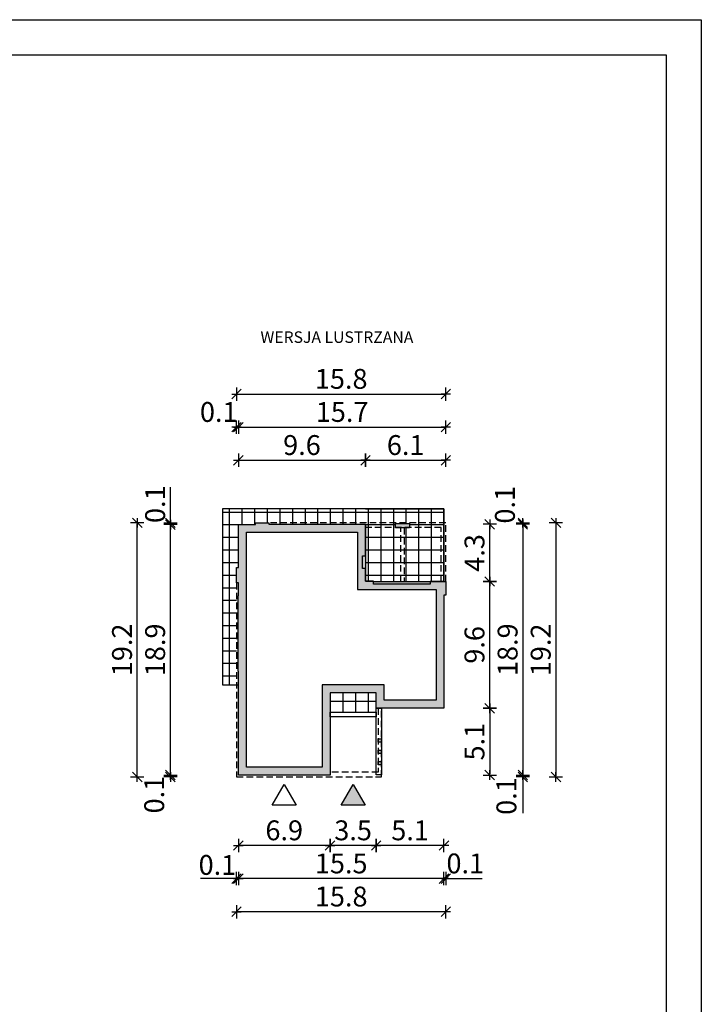
# Model space of a CAD drawing. Units: millimetres. Extents: x 6 to 1056, y 4 to 1489.
# Drawn here: x 541 to 1056, y 746 to 1489 of the extents above; entities that cross this region are included whole.
import ezdxf

# ---------------------------------------------------------------- set-up
doc = ezdxf.new("R2010")
doc.units = ezdxf.units.MM
doc.linetypes.add('HIDDEN', pattern=[0.375, 0.25, -0.125])
for name, color, linetype in [('0-hecz', 8, 'Continuous'), ('Obrys budynku', 7, 'Continuous'), ('Obrys tarasów', 7, 'Continuous'), ('Ramka', 7, 'Continuous'), ('Wymiary', 30, 'Continuous')]:
    doc.layers.add(name, color=color, linetype=linetype)
doc.styles.add('RAMKA50', font='romans.shx', dxfattribs={"width": 0.65})
doc.styles.get("Standard").update_dxf_attribs({"font": 'arial.ttf'})
doc.dimstyles.new('DIM50', dxfattribs={"dimscale": 5, "dimtxt": 3, "dimasz": 0.18, "dimexe": 0, "dimexo": 0, "dimgap": 0.8, "dimtad": 1, "dimdec": 1, "dimlfac": 0.1, "dimrnd": 0.01, "dimzin": 9, "dimdsep": 46, "dimtxsty": 'RAMKA50', "dimblk": 'TICK2', "dimcen": 0, "dimse1": 1, "dimse2": 1, "dimclrd": 13, "dimclre": 13, "dimclrt": 256, "dimazin": 0, "dimtfac": 1, "dimtdec": 1, "dimtix": 1, "dimtmove": 2, "dimatfit": 3, "dimldrblk": 'TICK1', "dimfxl": 1, "dimtfillclr": 256, "dimtolj": 1, "dimarcsym": 0})

# ---------------------------------------------------------------- blocks, each defined once
blk = doc.blocks.new('TICK2')
at = {"color": 2}
blk.add_line((-4, -4), (4, 4), dxfattribs=at)
at = {"color": 0}
for p, q in [((4, 0), (-4, 0)), ((0, -5.6), (0, 5.6))]:
    blk.add_line(p, q, dxfattribs=at)
blk = doc.blocks.new('*D191')
at = {"layer": 'Defpoints', "color": 0}
for p in [(810.31, 969.2), (861.51, 969.2), (810.31, 865.46)]:
    blk.add_point(p, dxfattribs=at)
at = {"layer": 'Wymiary', "color": 13, "lineweight": -2}
blk.add_line((860.61, 865.46), (811.21, 865.46), dxfattribs=at)
at = {"layer": 'Wymiary', "color": 13, "lineweight": -2, "xscale": 0.9000000000000001, "yscale": 0.9000000000000001, "zscale": 0.9000000000000001, "rotation": 180}
blk.add_blockref('TICK2', (810.31, 865.46), dxfattribs=at)
at = {"layer": 'Wymiary', "color": 13, "lineweight": -2, "xscale": 0.9000000000000001, "yscale": 0.9000000000000001, "zscale": 0.9000000000000001}
blk.add_blockref('TICK2', (861.51, 865.46), dxfattribs=at)
at = {"layer": 'Wymiary', "insert": (835.91, 876.96), "char_height": 15, "attachment_point": 5, "style": 'RAMKA50'}
blk.add_mtext('\\A1;5.1', dxfattribs=at)
blk = doc.blocks.new('TICK1')
at = {"color": 2}
blk.add_line((-4, -4), (4, 4), dxfattribs=at)
at = {"color": 0}
for p, q in [((0, 0), (-4, 0)), ((0, -5.6), (0, 5.6))]:
    blk.add_line(p, q, dxfattribs=at)
blk = doc.blocks.new('*D192')
at = {"layer": 'Defpoints', "color": 0}
for p in [(810.31, 969.2), (775.51, 918.8), (775.51, 865.46)]:
    blk.add_point(p, dxfattribs=at)
at = {"layer": 'Wymiary', "color": 13, "lineweight": -2}
blk.add_line((809.41, 865.46), (776.41, 865.46), dxfattribs=at)
at = {"layer": 'Wymiary', "color": 13, "lineweight": -2, "xscale": 0.9000000000000001, "yscale": 0.9000000000000001, "zscale": 0.9000000000000001, "rotation": 180}
blk.add_blockref('TICK2', (775.51, 865.46), dxfattribs=at)
at = {"layer": 'Wymiary', "color": 13, "lineweight": -2, "xscale": 0.9000000000000001, "yscale": 0.9000000000000001, "zscale": 0.9000000000000001}
blk.add_blockref('TICK2', (810.31, 865.46), dxfattribs=at)
at = {"layer": 'Wymiary', "insert": (792.91, 876.96), "char_height": 15, "attachment_point": 5, "style": 'RAMKA50'}
blk.add_mtext('\\A1;3.5', dxfattribs=at)
blk = doc.blocks.new('*D193')
at = {"layer": 'Defpoints', "color": 0}
for p in [(706.31, 918.7), (775.51, 918.8), (706.31, 865.46)]:
    blk.add_point(p, dxfattribs=at)
at = {"layer": 'Wymiary', "color": 13, "lineweight": -2}
blk.add_line((774.61, 865.46), (707.21, 865.46), dxfattribs=at)
at = {"layer": 'Wymiary', "color": 13, "lineweight": -2, "xscale": 0.9000000000000001, "yscale": 0.9000000000000001, "zscale": 0.9000000000000001, "rotation": 180}
blk.add_blockref('TICK2', (706.31, 865.46), dxfattribs=at)
at = {"layer": 'Wymiary', "color": 13, "lineweight": -2, "xscale": 0.9000000000000001, "yscale": 0.9000000000000001, "zscale": 0.9000000000000001}
blk.add_blockref('TICK2', (775.51, 865.46), dxfattribs=at)
at = {"layer": 'Wymiary', "insert": (740.91, 876.96), "char_height": 15, "attachment_point": 5, "style": 'RAMKA50'}
blk.add_mtext('\\A1;6.9', dxfattribs=at)
blk = doc.blocks.new('*D194')
at = {"layer": 'Defpoints', "color": 0}
for p in [(654.93, 1107.9), (706.31, 1107.9), (706.31, 918.7)]:
    blk.add_point(p, dxfattribs=at)
at = {"layer": 'Wymiary', "color": 13, "lineweight": -2}
blk.add_line((654.93, 919.6), (654.93, 1107), dxfattribs=at)
at = {"layer": 'Wymiary', "color": 13, "lineweight": -2, "xscale": 0.9000000000000001, "yscale": 0.9000000000000001, "zscale": 0.9000000000000001}
for p, rotation in [((654.93, 1107.9), 90), ((654.93, 918.7), 270)]:
    blk.add_blockref('TICK2', p, dxfattribs=dict(at, rotation=rotation))
at = {"layer": 'Wymiary', "insert": (643.43, 1013.3), "char_height": 15, "attachment_point": 5, "rotation": 90, "style": 'RAMKA50'}
blk.add_mtext('\\A1;18.9', dxfattribs=at)
blk = doc.blocks.new('*D195')
at = {"layer": 'Defpoints', "color": 0}
for p in [(802.26, 1156.51), (706.31, 1131.31), (802.26, 1131.31)]:
    blk.add_point(p, dxfattribs=at)
at = {"layer": 'Wymiary', "color": 13, "lineweight": -2}
blk.add_line((707.21, 1156.51), (801.36, 1156.51), dxfattribs=at)
at = {"layer": 'Wymiary', "color": 13, "lineweight": -2, "xscale": 0.9000000000000001, "yscale": 0.9000000000000001, "zscale": 0.9000000000000001, "rotation": 180}
blk.add_blockref('TICK2', (706.31, 1156.51), dxfattribs=at)
at = {"layer": 'Wymiary', "color": 13, "lineweight": -2, "xscale": 0.9000000000000001, "yscale": 0.9000000000000001, "zscale": 0.9000000000000001}
blk.add_blockref('TICK2', (802.26, 1156.51), dxfattribs=at)
at = {"layer": 'Wymiary', "insert": (754.28, 1168.01), "char_height": 15, "attachment_point": 5, "style": 'RAMKA50'}
blk.add_mtext('\\A1;9.6', dxfattribs=at)
blk = doc.blocks.new('*D196')
at = {"layer": 'Defpoints', "color": 0}
for p in [(862.91, 1156.51), (802.26, 1131.31), (862.91, 1077.91)]:
    blk.add_point(p, dxfattribs=at)
at = {"layer": 'Wymiary', "color": 13, "lineweight": -2}
blk.add_line((803.16, 1156.51), (862.01, 1156.51), dxfattribs=at)
at = {"layer": 'Wymiary', "color": 13, "lineweight": -2, "xscale": 0.9000000000000001, "yscale": 0.9000000000000001, "zscale": 0.9000000000000001, "rotation": 180}
blk.add_blockref('TICK2', (802.26, 1156.51), dxfattribs=at)
at = {"layer": 'Wymiary', "color": 13, "lineweight": -2, "xscale": 0.9000000000000001, "yscale": 0.9000000000000001, "zscale": 0.9000000000000001}
blk.add_blockref('TICK2', (862.91, 1156.51), dxfattribs=at)
at = {"layer": 'Wymiary', "insert": (832.58, 1168.01), "char_height": 15, "attachment_point": 5, "style": 'RAMKA50'}
blk.add_mtext('\\A1;6.1', dxfattribs=at)
blk = doc.blocks.new('*D197')
at = {"layer": 'Defpoints', "color": 0}
for p in [(861.51, 974.07), (706.31, 918.7), (706.31, 840.46)]:
    blk.add_point(p, dxfattribs=at)
at = {"layer": 'Wymiary', "color": 13, "lineweight": -2}
blk.add_line((860.61, 840.46), (707.21, 840.46), dxfattribs=at)
at = {"layer": 'Wymiary', "color": 13, "lineweight": -2, "xscale": 0.9000000000000001, "yscale": 0.9000000000000001, "zscale": 0.9000000000000001, "rotation": 180}
blk.add_blockref('TICK2', (706.31, 840.46), dxfattribs=at)
at = {"layer": 'Wymiary', "color": 13, "lineweight": -2, "xscale": 0.9000000000000001, "yscale": 0.9000000000000001, "zscale": 0.9000000000000001}
blk.add_blockref('TICK2', (861.51, 840.46), dxfattribs=at)
at = {"layer": 'Wymiary', "insert": (783.91, 851.96), "char_height": 15, "attachment_point": 5, "style": 'RAMKA50'}
blk.add_mtext('\\A1;15.5', dxfattribs=at)
blk = doc.blocks.new('*D198')
at = {"layer": 'Defpoints', "color": 0}
for p in [(862.91, 1181.51), (706.31, 1107.9), (862.91, 1102.91)]:
    blk.add_point(p, dxfattribs=at)
at = {"layer": 'Wymiary', "color": 13, "lineweight": -2}
blk.add_line((707.21, 1181.51), (862.01, 1181.51), dxfattribs=at)
at = {"layer": 'Wymiary', "color": 13, "lineweight": -2, "xscale": 0.9000000000000001, "yscale": 0.9000000000000001, "zscale": 0.9000000000000001, "rotation": 180}
blk.add_blockref('TICK2', (706.31, 1181.51), dxfattribs=at)
at = {"layer": 'Wymiary', "color": 13, "lineweight": -2, "xscale": 0.9000000000000001, "yscale": 0.9000000000000001, "zscale": 0.9000000000000001}
blk.add_blockref('TICK2', (862.91, 1181.51), dxfattribs=at)
at = {"layer": 'Wymiary', "insert": (784.61, 1193.01), "char_height": 15, "attachment_point": 5, "style": 'RAMKA50'}
blk.add_mtext('\\A1;15.7', dxfattribs=at)
blk = doc.blocks.new('*D225')
at = {"layer": 'Defpoints', "color": 0}
for p in [(704.91, 1181.51), (706.31, 1107.9), (704.91, 1075.5)]:
    blk.add_point(p, dxfattribs=at)
at = {"layer": 'Wymiary', "color": 13, "lineweight": -2}
for p, q in [((704.01, 1181.51), (703.11, 1181.51)), ((706.31, 1181.51), (704.91, 1181.51)), ((707.21, 1181.51), (708.11, 1181.51))]:
    blk.add_line(p, q, dxfattribs=at)
at = {"layer": 'Wymiary', "color": 13, "lineweight": -2, "xscale": 0.9000000000000001, "yscale": 0.9000000000000001, "zscale": 0.9000000000000001}
blk.add_blockref('TICK2', (704.91, 1181.51), dxfattribs=at)
at = {"layer": 'Wymiary', "color": 13, "lineweight": -2, "xscale": 0.9000000000000001, "yscale": 0.9000000000000001, "zscale": 0.9000000000000001, "rotation": 180}
blk.add_blockref('TICK2', (706.31, 1181.51), dxfattribs=at)
at = {"layer": 'Wymiary', "insert": (691.45, 1193.01), "char_height": 15, "attachment_point": 5, "style": 'RAMKA50'}
blk.add_mtext('\\A1;0.1', dxfattribs=at)
blk = doc.blocks.new('*D199')
at = {"layer": 'Defpoints', "color": 0}
for p in [(862.91, 1206.51), (862.91, 1127.91), (704.91, 1075.5)]:
    blk.add_point(p, dxfattribs=at)
at = {"layer": 'Wymiary', "color": 13, "lineweight": -2}
blk.add_line((705.81, 1206.51), (862.01, 1206.51), dxfattribs=at)
at = {"layer": 'Wymiary', "color": 13, "lineweight": -2, "xscale": 0.9000000000000001, "yscale": 0.9000000000000001, "zscale": 0.9000000000000001, "rotation": 180}
blk.add_blockref('TICK2', (704.91, 1206.51), dxfattribs=at)
at = {"layer": 'Wymiary', "color": 13, "lineweight": -2, "xscale": 0.9000000000000001, "yscale": 0.9000000000000001, "zscale": 0.9000000000000001}
blk.add_blockref('TICK2', (862.91, 1206.51), dxfattribs=at)
at = {"layer": 'Wymiary', "insert": (783.91, 1218.01), "char_height": 15, "attachment_point": 5, "style": 'RAMKA50'}
blk.add_mtext('\\A1;15.8', dxfattribs=at)
blk = doc.blocks.new('*D226')
at = {"layer": 'Defpoints', "color": 0}
for p in [(654.93, 1109.3), (719.21, 1109.3), (706.31, 1107.9)]:
    blk.add_point(p, dxfattribs=at)
at = {"layer": 'Wymiary', "color": 13, "lineweight": -2}
for p, q in [((654.93, 1109.3), (654.93, 1136.16)), ((654.93, 1110.2), (654.93, 1111.1)), ((654.93, 1107.9), (654.93, 1109.3)), ((654.93, 1107), (654.93, 1106.1))]:
    blk.add_line(p, q, dxfattribs=at)
at = {"layer": 'Wymiary', "color": 13, "lineweight": -2, "xscale": 0.9000000000000001, "yscale": 0.9000000000000001, "zscale": 0.9000000000000001}
for p, rotation in [((654.93, 1109.3), 270), ((654.93, 1107.9), 90)]:
    blk.add_blockref('TICK2', p, dxfattribs=dict(at, rotation=rotation))
at = {"layer": 'Wymiary', "insert": (643.43, 1123.34), "char_height": 15, "attachment_point": 5, "rotation": 90, "style": 'RAMKA50'}
blk.add_mtext('\\A1;0.1', dxfattribs=at)
blk = doc.blocks.new('*D227')
at = {"layer": 'Defpoints', "color": 0}
for p in [(654.93, 917.3), (704.91, 917.3), (706.31, 918.7)]:
    blk.add_point(p, dxfattribs=at)
at = {"layer": 'Wymiary', "color": 13, "lineweight": -2}
for p, q in [((654.93, 919.6), (654.93, 920.5)), ((654.93, 918.7), (654.93, 917.3)), ((654.93, 916.4), (654.93, 915.5))]:
    blk.add_line(p, q, dxfattribs=at)
at = {"layer": 'Wymiary', "color": 13, "lineweight": -2, "xscale": 0.9000000000000001, "yscale": 0.9000000000000001, "zscale": 0.9000000000000001}
for p, rotation in [((654.93, 918.7), 270), ((654.93, 917.3), 90)]:
    blk.add_blockref('TICK2', p, dxfattribs=dict(at, rotation=rotation))
at = {"layer": 'Wymiary', "insert": (642.73, 903.96), "char_height": 15, "attachment_point": 5, "rotation": 90, "style": 'RAMKA50'}
blk.add_mtext('\\A1;0.1', dxfattribs=at)
blk = doc.blocks.new('*D200')
at = {"layer": 'Defpoints', "color": 0}
for p in [(629.93, 1109.3), (719.21, 1109.3), (704.91, 917.3)]:
    blk.add_point(p, dxfattribs=at)
at = {"layer": 'Wymiary', "color": 13, "lineweight": -2}
blk.add_line((629.93, 918.2), (629.93, 1108.4), dxfattribs=at)
at = {"layer": 'Wymiary', "color": 13, "lineweight": -2, "xscale": 0.9000000000000001, "yscale": 0.9000000000000001, "zscale": 0.9000000000000001}
for p, rotation in [((629.93, 1109.3), 90), ((629.93, 917.3), 270)]:
    blk.add_blockref('TICK2', p, dxfattribs=dict(at, rotation=rotation))
at = {"layer": 'Wymiary', "insert": (618.43, 1013.3), "char_height": 15, "attachment_point": 5, "rotation": 90, "style": 'RAMKA50'}
blk.add_mtext('\\A1;19.2', dxfattribs=at)
blk = doc.blocks.new('*D201')
at = {"layer": 'Defpoints', "color": 0}
for p in [(862.91, 1059.37), (861.51, 974.07), (862.91, 840.46)]:
    blk.add_point(p, dxfattribs=at)
at = {"layer": 'Wymiary', "color": 13, "lineweight": -2}
for p, q in [((860.61, 840.46), (859.71, 840.46)), ((861.51, 840.46), (862.91, 840.46)), ((862.91, 840.46), (890.4, 840.46)), ((863.81, 840.46), (864.71, 840.46))]:
    blk.add_line(p, q, dxfattribs=at)
at = {"layer": 'Wymiary', "color": 13, "lineweight": -2, "xscale": 0.9000000000000001, "yscale": 0.9000000000000001, "zscale": 0.9000000000000001}
blk.add_blockref('TICK2', (861.51, 840.46), dxfattribs=at)
at = {"layer": 'Wymiary', "color": 13, "lineweight": -2, "xscale": 0.9000000000000001, "yscale": 0.9000000000000001, "zscale": 0.9000000000000001, "rotation": 180}
blk.add_blockref('TICK2', (862.91, 840.46), dxfattribs=at)
at = {"layer": 'Wymiary', "insert": (877.58, 851.96), "char_height": 15, "attachment_point": 5, "style": 'RAMKA50'}
blk.add_mtext('\\A1;0.1', dxfattribs=at)
blk = doc.blocks.new('*D228')
at = {"layer": 'Defpoints', "color": 0}
for p in [(704.91, 1064), (706.31, 918.7), (704.91, 840.46)]:
    blk.add_point(p, dxfattribs=at)
at = {"layer": 'Wymiary', "color": 13, "lineweight": -2}
for p, q in [((704.91, 840.46), (677.65, 840.46)), ((704.01, 840.46), (703.11, 840.46)), ((706.31, 840.46), (704.91, 840.46)), ((707.21, 840.46), (708.11, 840.46))]:
    blk.add_line(p, q, dxfattribs=at)
at = {"layer": 'Wymiary', "color": 13, "lineweight": -2, "xscale": 0.9000000000000001, "yscale": 0.9000000000000001, "zscale": 0.9000000000000001}
blk.add_blockref('TICK2', (704.91, 840.46), dxfattribs=at)
at = {"layer": 'Wymiary', "color": 13, "lineweight": -2, "xscale": 0.9000000000000001, "yscale": 0.9000000000000001, "zscale": 0.9000000000000001, "rotation": 180}
blk.add_blockref('TICK2', (706.31, 840.46), dxfattribs=at)
at = {"layer": 'Wymiary', "insert": (690.47, 850.84), "char_height": 15, "attachment_point": 5, "style": 'RAMKA50'}
blk.add_mtext('\\A1;0.1', dxfattribs=at)
blk = doc.blocks.new('*D202')
at = {"layer": 'Defpoints', "color": 0}
for p in [(704.91, 1064), (862.91, 1054.5), (704.91, 815.46)]:
    blk.add_point(p, dxfattribs=at)
at = {"layer": 'Wymiary', "color": 13, "lineweight": -2}
blk.add_line((862.01, 815.46), (705.81, 815.46), dxfattribs=at)
at = {"layer": 'Wymiary', "color": 13, "lineweight": -2, "xscale": 0.9000000000000001, "yscale": 0.9000000000000001, "zscale": 0.9000000000000001, "rotation": 180}
blk.add_blockref('TICK2', (704.91, 815.46), dxfattribs=at)
at = {"layer": 'Wymiary', "color": 13, "lineweight": -2, "xscale": 0.9000000000000001, "yscale": 0.9000000000000001, "zscale": 0.9000000000000001}
blk.add_blockref('TICK2', (862.91, 815.46), dxfattribs=at)
at = {"layer": 'Wymiary', "insert": (783.91, 826.96), "char_height": 15, "attachment_point": 5, "style": 'RAMKA50'}
blk.add_mtext('\\A1;15.8', dxfattribs=at)
blk = doc.blocks.new('*D203')
at = {"layer": 'Defpoints', "color": 0}
for p in [(862.91, 1064.9), (896.02, 1064.9), (861.51, 969.2)]:
    blk.add_point(p, dxfattribs=at)
at = {"layer": 'Wymiary', "color": 13, "lineweight": -2}
blk.add_line((896.02, 970.1), (896.02, 1064), dxfattribs=at)
at = {"layer": 'Wymiary', "color": 13, "lineweight": -2, "xscale": 0.9000000000000001, "yscale": 0.9000000000000001, "zscale": 0.9000000000000001}
for p, rotation in [((896.02, 1064.9), 90), ((896.02, 969.2), 270)]:
    blk.add_blockref('TICK2', p, dxfattribs=dict(at, rotation=rotation))
at = {"layer": 'Wymiary', "insert": (884.52, 1017.05), "char_height": 15, "attachment_point": 5, "rotation": 90, "style": 'RAMKA50'}
blk.add_mtext('\\A1;9.6', dxfattribs=at)
blk = doc.blocks.new('*D204')
at = {"layer": 'Defpoints', "color": 0}
for p in [(802.26, 1108.15), (896.02, 1108.15), (862.91, 1064.9)]:
    blk.add_point(p, dxfattribs=at)
at = {"layer": 'Wymiary', "color": 13, "lineweight": -2}
blk.add_line((896.02, 1065.8), (896.02, 1107.25), dxfattribs=at)
at = {"layer": 'Wymiary', "color": 13, "lineweight": -2, "xscale": 0.9000000000000001, "yscale": 0.9000000000000001, "zscale": 0.9000000000000001}
for p, rotation in [((896.02, 1108.15), 90), ((896.02, 1064.9), 270)]:
    blk.add_blockref('TICK2', p, dxfattribs=dict(at, rotation=rotation))
at = {"layer": 'Wymiary', "insert": (884.52, 1086.52), "char_height": 15, "attachment_point": 5, "rotation": 90, "style": 'RAMKA50'}
blk.add_mtext('\\A1;4.3', dxfattribs=at)
blk = doc.blocks.new('*D205')
at = {"layer": 'Defpoints', "color": 0}
for p in [(861.51, 969.2), (775.51, 918.7), (896.02, 918.7)]:
    blk.add_point(p, dxfattribs=at)
at = {"layer": 'Wymiary', "color": 13, "lineweight": -2}
blk.add_line((896.02, 968.3), (896.02, 919.6), dxfattribs=at)
at = {"layer": 'Wymiary', "color": 13, "lineweight": -2, "xscale": 0.9000000000000001, "yscale": 0.9000000000000001, "zscale": 0.9000000000000001}
for p, rotation in [((896.02, 969.2), 90), ((896.02, 918.7), 270)]:
    blk.add_blockref('TICK2', p, dxfattribs=dict(at, rotation=rotation))
at = {"layer": 'Wymiary', "insert": (884.52, 943.95), "char_height": 15, "attachment_point": 5, "rotation": 90, "style": 'RAMKA50'}
blk.add_mtext('\\A1;5.1', dxfattribs=at)
blk = doc.blocks.new('*D206')
at = {"layer": 'Defpoints', "color": 0}
for p in [(802.26, 1108.15), (800.51, 918.7), (921.02, 918.7)]:
    blk.add_point(p, dxfattribs=at)
at = {"layer": 'Wymiary', "color": 13, "lineweight": -2}
blk.add_line((921.02, 1107.25), (921.02, 919.6), dxfattribs=at)
at = {"layer": 'Wymiary', "color": 13, "lineweight": -2, "xscale": 0.9000000000000001, "yscale": 0.9000000000000001, "zscale": 0.9000000000000001}
for p, rotation in [((921.02, 1108.15), 90), ((921.02, 918.7), 270)]:
    blk.add_blockref('TICK2', p, dxfattribs=dict(at, rotation=rotation))
at = {"layer": 'Wymiary', "insert": (909.52, 1013.42), "char_height": 15, "attachment_point": 5, "rotation": 90, "style": 'RAMKA50'}
blk.add_mtext('\\A1;18.9', dxfattribs=at)
blk = doc.blocks.new('*D229')
at = {"layer": 'Defpoints', "color": 0}
for p in [(800.51, 918.7), (814.41, 917.3), (921.02, 917.3)]:
    blk.add_point(p, dxfattribs=at)
at = {"layer": 'Wymiary', "color": 13, "lineweight": -2}
for p, q in [((921.02, 919.6), (921.02, 920.5)), ((921.02, 918.7), (921.02, 917.3)), ((921.02, 917.3), (921.02, 890.04)), ((921.02, 916.4), (921.02, 915.5))]:
    blk.add_line(p, q, dxfattribs=at)
at = {"layer": 'Wymiary', "color": 13, "lineweight": -2, "xscale": 0.9000000000000001, "yscale": 0.9000000000000001, "zscale": 0.9000000000000001}
for p, rotation in [((921.02, 918.7), 270), ((921.02, 917.3), 90)]:
    blk.add_blockref('TICK2', p, dxfattribs=dict(at, rotation=rotation))
at = {"layer": 'Wymiary', "insert": (908.63, 902.86), "char_height": 15, "attachment_point": 5, "rotation": 90, "style": 'RAMKA50'}
blk.add_mtext('\\A1;0.1', dxfattribs=at)
blk = doc.blocks.new('*D230')
at = {"layer": 'Defpoints', "color": 0}
for p in [(719.21, 1109.3), (921.02, 1109.3), (802.26, 1108.15)]:
    blk.add_point(p, dxfattribs=at)
at = {"layer": 'Wymiary', "color": 13, "lineweight": -2}
for p, q in [((921.02, 1110.2), (921.02, 1111.1)), ((921.02, 1108.15), (921.02, 1109.3)), ((921.02, 1107.25), (921.02, 1106.35))]:
    blk.add_line(p, q, dxfattribs=at)
at = {"layer": 'Wymiary', "color": 13, "lineweight": -2, "xscale": 0.9000000000000001, "yscale": 0.9000000000000001, "zscale": 0.9000000000000001}
for p, rotation in [((921.02, 1109.3), 270), ((921.02, 1108.15), 90)]:
    blk.add_blockref('TICK2', p, dxfattribs=dict(at, rotation=rotation))
at = {"layer": 'Wymiary', "insert": (907.51, 1122.9), "char_height": 15, "attachment_point": 5, "rotation": 90, "style": 'RAMKA50'}
blk.add_mtext('\\A1;0.1', dxfattribs=at)
blk = doc.blocks.new('*D207')
at = {"layer": 'Defpoints', "color": 0}
for p in [(862.91, 1109.3), (814.41, 917.3), (946.02, 917.3)]:
    blk.add_point(p, dxfattribs=at)
at = {"layer": 'Wymiary', "color": 13, "lineweight": -2}
blk.add_line((946.02, 1108.4), (946.02, 918.2), dxfattribs=at)
at = {"layer": 'Wymiary', "color": 13, "lineweight": -2, "xscale": 0.9000000000000001, "yscale": 0.9000000000000001, "zscale": 0.9000000000000001}
for p, rotation in [((946.02, 1109.3), 90), ((946.02, 917.3), 270)]:
    blk.add_blockref('TICK2', p, dxfattribs=dict(at, rotation=rotation))
at = {"layer": 'Wymiary', "insert": (934.52, 1013.3), "char_height": 15, "attachment_point": 5, "rotation": 90, "style": 'RAMKA50'}
blk.add_mtext('\\A1;19.2', dxfattribs=at)

msp = doc.modelspace()

# ---------------------------------------------------------------- hatches: boundary and pattern name
at = {"layer": '0-hecz'}
h = msp.add_hatch(dxfattribs=at)
h.set_pattern_fill('NET', color=256, scale=3, style=0)
h.set_pattern_definition([(180, (6681.388, 679.273), (0, 9.525), []), (90, (6681.388, 679.273), (9.525, 6e-16), [])])
h.paths.add_polyline_path([(831.44, 1105.45), (835.54, 1105.45), (835.54, 1105.8), (859.41, 1105.8), (859.41, 1064.9), (851.01, 1064.9), (831.44, 1064.9)], flags=17)
h.paths.add_polyline_path([(835.54, 1108.65), (824.84, 1108.65), (824.84, 1105.8), (802.26, 1105.8), (802.26, 1108.15), (729.21, 1108.15), (729.21, 1109.3), (861.41, 1109.3), (861.41, 1064.9), (859.41, 1064.9), (859.41, 1105.8), (835.54, 1105.8)], flags=17)
h.paths.add_polyline_path([(828.94, 1105.45), (831.44, 1105.45), (831.44, 1064.9), (828.94, 1064.9)], flags=17)
h.paths.add_polyline_path([(802.26, 1105.8), (824.84, 1105.8), (824.84, 1105.45), (828.94, 1105.45), (828.94, 1064.9), (808.31, 1064.9), (808.31, 1065.15), (802.26, 1065.15), (802.26, 1074.7)], flags=17)
h.paths.add_polyline_path([(694.41, 1119.8), (861.41, 1119.8), (861.41, 1109.3), (729.21, 1109.3), (719.21, 1109.3), (719.21, 1107.9), (706.31, 1107.9), (706.31, 1075.5), (704.91, 1075.5), (704.91, 1064), (704.91, 987), (694.41, 987)])
h.paths.add_polyline_path([(775.51, 980.95), (810.31, 980.95), (810.31, 969.2), (810.41, 969.2), (810.41, 966.3), (775.51, 966.3)])
at = {"layer": 'Obrys budynku', "lineweight": -3, "ltscale": 0.9}
h = msp.add_hatch(color=0, dxfattribs=at)
h.paths.add_polyline_path([(811.91, 929), (814.41, 929), (814.41, 926.5), (811.91, 926.5)], flags=16)
h.paths.add_polyline_path([(811.91, 937.5), (814.41, 937.5), (814.41, 935), (811.91, 935)], flags=16)
h.paths.add_polyline_path([(811.91, 946), (814.41, 946), (814.41, 943.5), (811.91, 943.5)], flags=16)
h.paths.add_polyline_path([(706.31, 997.1), (706.06, 997.1), (706.06, 1054.2), (706.41, 1054.2), (706.41, 1064), (704.91, 1064), (704.91, 1075.5), (706.31, 1075.5), (706.31, 1107.9), (719.21, 1107.9), (719.21, 1109.3), (729.21, 1109.3), (729.21, 1108.15), (802.26, 1108.15), (802.26, 1065.15), (808.31, 1065.15), (808.31, 1064.9), (862.91, 1064.9), (862.91, 1054.5), (861.51, 1054.5), (861.51, 969.2), (810.31, 969.2), (810.31, 980.95), (775.51, 980.95), (775.51, 918.7), (706.31, 918.7)])
h.paths.add_polyline_path([(769.51, 986.95), (816.31, 986.95), (816.31, 975.2), (855.51, 975.2), (855.51, 1058.9), (796.26, 1058.9), (796.26, 1102.15), (725.21, 1102.15), (712.31, 1102.15), (712.31, 1070), (712.31, 1048.2), (712.31, 1003.1), (712.31, 924.7), (769.51, 924.7)], flags=16)
h.paths.add_polyline_path([(824.84, 1108.65), (835.54, 1108.65), (835.54, 1105.8), (824.84, 1105.8)], flags=17)
h.paths.add_polyline_path([(824.84, 1105.8), (835.54, 1105.8), (835.54, 1105.45), (824.84, 1105.45)], flags=17)
at = {"layer": 'Obrys tarasów'}
msp.add_hatch(color=0, dxfattribs=at).paths.add_polyline_path([(801.96, 896.01), (783.86, 896.01), (792.91, 911.69)])

# ---------------------------------------------------------------- linework, layer by layer
at = {"layer": 'Obrys budynku', "ltscale": 0.9}
for points in [[(861.51, 969.2), (810.31, 969.2), (810.31, 980.95), (775.51, 980.95), (775.51, 918.7), (706.31, 918.7), (706.31, 997.1), (706.06, 997.1), (706.06, 1054.2), (706.41, 1054.2), (706.41, 1064), (704.91, 1064), (704.91, 1075.5), (706.31, 1075.5), (706.31, 1107.9), (719.21, 1107.9), (719.21, 1109.3), (729.21, 1109.3), (729.21, 1108.15), (802.26, 1108.15), (802.26, 1065.15), (808.31, 1065.15), (808.31, 1064.9), (862.91, 1064.9), (862.91, 1054.5), (861.51, 1054.5)], [(835.54, 1105.45), (824.84, 1105.45), (824.84, 1108.65), (835.54, 1108.65)], [(855.51, 975.2), (816.31, 975.2), (816.31, 986.95), (769.51, 986.95), (769.51, 924.7), (712.31, 924.7), (712.31, 1003.1), (712.31, 1003.1), (712.31, 1048.2), (712.31, 1048.2), (712.31, 1070), (712.31, 1070), (712.31, 1102.15), (725.21, 1102.15), (725.21, 1102.15), (796.26, 1102.15), (796.26, 1058.9), (796.26, 1058.9), (796.26, 1058.9), (855.51, 1058.9)], [(814.41, 943.5), (811.91, 943.5), (811.91, 946), (814.41, 946)], [(814.41, 935), (811.91, 935), (811.91, 937.5), (814.41, 937.5)], [(814.41, 926.5), (811.91, 926.5), (811.91, 929), (814.41, 929)]]:
    msp.add_lwpolyline(points, close=True, dxfattribs=at)
at = {"layer": 'Obrys budynku', "color": 0, "linetype": 'HIDDEN', "ltscale": 20}
for points in [[(862.91, 1064.9), (862.91, 1109.3), (729.21, 1109.3)], [(859.41, 1064.9), (859.41, 1105.8), (802.26, 1105.8)], [(828.94, 1064.9), (828.94, 1105.45)], [(831.44, 1105.45), (831.44, 1064.9)], [(704.91, 1064), (704.91, 917.3), (814.41, 917.3), (814.41, 969.2)], [(811.91, 969.2), (811.91, 920.8), (775.51, 920.8)], [(811.91, 969.2), (811.91, 920.8), (775.51, 920.8)]]:
    msp.add_lwpolyline(points, dxfattribs=at)
at = {"layer": 'Obrys tarasów'}
for points in [[(861.41, 1064.9), (861.41, 1119.8), (694.41, 1119.8), (694.41, 987), (706.31, 987)], [(802.26, 1119.8), (861.41, 1119.8), (861.41, 1064.9), (851.01, 1064.9), (851.01, 1062.8), (808.31, 1062.8), (808.31, 1065.15), (802.26, 1065.15), (802.26, 1074.7), (799.91, 1074.7), (799.91, 1084.4), (802.26, 1084.4), (802.26, 1108.15)]]:
    msp.add_lwpolyline(points, dxfattribs=at)
for points in [[(814.41, 918.8), (810.41, 918.8), (810.41, 969.2), (814.41, 969.2)], [(810.41, 962.8), (775.51, 962.8), (775.51, 966.3), (810.41, 966.3)]]:
    msp.add_lwpolyline(points, close=True, dxfattribs=at)
at = {"layer": 'Obrys tarasów', "color": 0}
for points in [[(731.86, 896.01), (740.91, 911.69), (749.96, 896.01)], [(783.86, 896.01), (792.91, 911.69), (801.96, 896.01)]]:
    msp.add_lwpolyline(points, close=True, dxfattribs=at)
at = {"layer": 'Ramka'}
for points in [[(1055.75, 1489.34), (1055.75, 4.34), (5.64, 4.34), (5.64, 1489.34)], [(1029.23, 1462.82), (1029.23, 30.86), (32.16, 30.86), (32.16, 1462.82)]]:
    msp.add_lwpolyline(points, close=True, dxfattribs=at)

# ---------------------------------------------------------------- texts
at = {"layer": 'Ramka', "insert": (780.67, 1253.9), "char_height": 8.7218, "width": 248.7528, "attachment_point": 2}
msp.add_mtext('{\\farial narrow|b0|i0|c238|p32;WERSJA LUSTRZANA}', dxfattribs=at)

# ---------------------------------------------------------------- dimensions: what is measured, and where the dimension line sits
at = {"layer": 'Wymiary'}
for base, p1, p2, angle, picture, middle in [((862.91, 1206.51), (704.91, 1075.5), (862.91, 1127.91), 180, '*D199', (783.91, 1218.01)), ((862.91, 1181.51), (706.31, 1107.9), (862.91, 1102.91), 180, '*D198', (784.61, 1193.01)), ((802.26, 1156.51), (706.31, 1131.31), (802.26, 1131.31), 180, '*D195', (754.28, 1168.01)), ((862.91, 1156.51), (802.26, 1131.31), (862.91, 1077.91), 180, '*D196', (832.58, 1168.01)), ((629.93, 1109.3), (704.91, 917.3), (719.21, 1109.3), 90, '*D200', (618.43, 1013.3)), ((654.93, 1107.9), (706.31, 918.7), (706.31, 1107.9), 90, '*D194', (643.43, 1013.3)), ((921.02, 918.7), (802.26, 1108.15), (800.51, 918.7), 90, '*D206', (909.52, 1013.42)), ((896.02, 1108.15), (862.91, 1064.9), (802.26, 1108.15), 90, '*D204', (884.52, 1086.52)), ((946.02, 917.3), (862.91, 1109.3), (814.41, 917.3), 90, '*D207', (934.52, 1013.3)), ((704.91, 815.46), (862.91, 1054.5), (704.91, 1064), 180, '*D202', (783.91, 826.96)), ((896.02, 1064.9), (861.51, 969.2), (862.91, 1064.9), 90, '*D203', (884.52, 1017.05)), ((706.31, 840.46), (861.51, 974.07), (706.31, 918.7), 180, '*D197', (783.91, 851.96)), ((775.51, 865.46), (810.31, 969.2), (775.51, 918.8), 180, '*D192', (792.91, 876.96)), ((896.02275526, 918.69846916), (861.50935773, 969.19846916), (775.50935773, 918.69846916), 90, '*D205', (884.52275526, 943.94846916)), ((810.31, 865.46), (861.51, 969.2), (810.31, 969.2), 180, '*D191', (835.91, 876.96)), ((706.31, 865.46), (775.51, 918.8), (706.31, 918.7), 180, '*D193', (740.91, 876.96))]:
    dim = msp.add_linear_dim(base=base, p1=p1, p2=p2, angle=angle, dimstyle='DIM50', dxfattribs=at)
    dim.commit()
    dim.dimension.update_dxf_attribs({"geometry": picture, "text_midpoint": middle})
for base, p1, p2, angle, picture, middle in [((704.91, 1181.51), (706.31, 1107.9), (704.91, 1075.5), 180, '*D225', (691.45, 1181.51)), ((654.93, 1109.3), (706.31, 1107.9), (719.21, 1109.3), 90, '*D226', (653.52, 1123.34)), ((921.02, 1109.3), (802.26, 1108.15), (719.21, 1109.3), 90, '*D230', (919.01, 1122.9)), ((704.91, 840.46), (706.31, 918.7), (704.91, 1064), 180, '*D228', (690.47, 839.9)), ((862.91, 840.46), (861.51, 974.07), (862.91, 1059.37), 180, '*D201', (877.58, 840.08)), ((654.93, 917.3), (706.31, 918.7), (704.91, 917.3), 90, '*D227', (654.23, 903.96)), ((921.02, 917.3), (800.51, 918.7), (814.41, 917.3), 90, '*D229', (920.58, 902.86))]:
    dim = msp.add_linear_dim(base=base, p1=p1, p2=p2, angle=angle, dimstyle='DIM50', override={"dimtmove": 1}, dxfattribs=at)
    dim.commit()
    dim.dimension.update_dxf_attribs({"geometry": picture, "text_midpoint": middle, "dimtype": 160})

doc.saveas('drawing.dxf')
